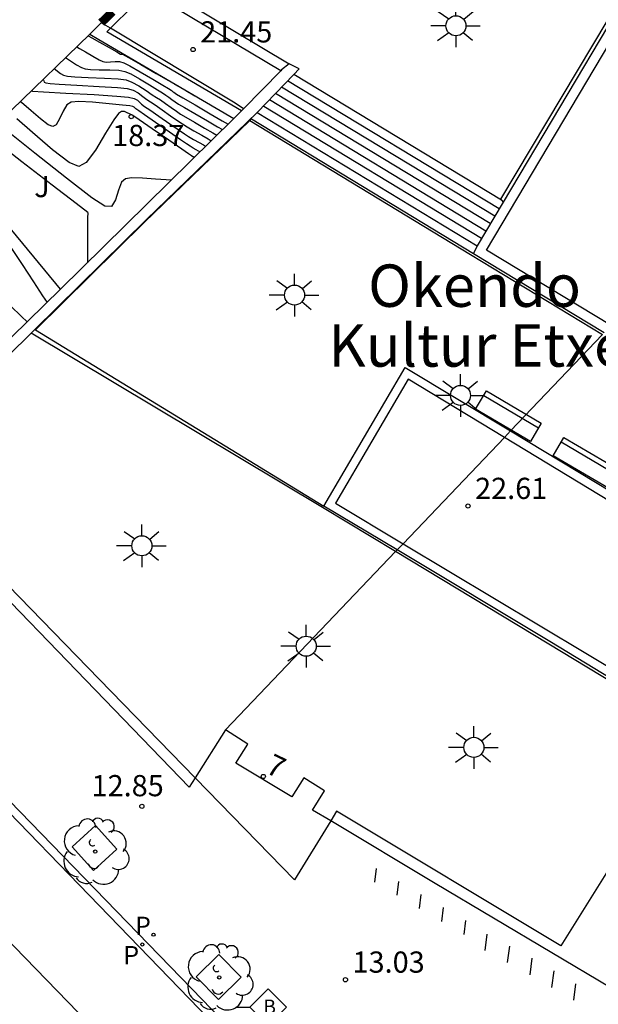
# Model space of a CAD drawing. Units: millimetres. Extents: x 583444 to 583795, y 4797289 to 4797540.
# Drawn here: x 583476 to 583497, y 4797482 to 4797517 of the extents above; entities that cross this region are included whole.
import ezdxf
from ezdxf.enums import TextEntityAlignment as Align

# ---------------------------------------------------------------- set-up
doc = ezdxf.new("R2010")
doc.units = ezdxf.units.MM
doc.linetypes.add('TRAZOS_NORMALES', pattern=[0.75, 0.5, -0.25])
for name, color, linetype in [('020101', 3, 'CABEZA_TALUD'), ('020104', 34, 'Continuous'), ('020204', 9, 'Continuous'), ('020308', 9, 'Continuous'), ('060108', 9, 'Continuous'), ('060113', 4, 'Continuous'), ('060117', 9, 'Continuous'), ('060141', 9, 'Continuous'), ('070105', 6, 'Continuous'), ('080202', 9, 'Continuous'), ('080304', 9, 'Continuous'), ('080308', 9, 'Continuous'), ('090118', 9, 'Continuous'), ('090202', 1, 'Continuous'), ('090206', 9, 'Continuous'), ('100101', 9, 'Continuous'), ('100105', 3, 'Continuous'), ('100202', 3, 'Continuous'), ('100302', 7, 'Continuous'), ('210102', 4, 'Continuous'), ('210203', 4, 'Continuous'), ('210205', 4, 'Continuous'), ('210303', 4, 'Continuous'), ('210305', 4, 'Continuous'), ('250206', 9, 'Continuous'), ('260101', 9, 'Continuous')]:
    doc.layers.add(name, color=color, linetype=linetype)
for name, color, linetype, lineweight in [('020105', 24, 'Continuous', 30), ('080111', 7, 'Continuous', 30), ('080118', 9, 'Continuous', 30), ('080128', 7, 'TRAZOS_NORMALES', 30)]:
    doc.layers.add(name, color=color, linetype=linetype, lineweight=lineweight)
doc.styles.add('ARIAL', font='ARIAL.TTF', dxfattribs={"height": 1})
doc.styles.add('ARIALI', font='ARIALI.TTF', dxfattribs={"height": 1})
doc.styles.add('ROMANS', font='romans__.ttf', dxfattribs={"height": 1})
doc.linetypes.add('CABEZA_TALUD', pattern='A,0.1,[204,DONOSTI.shx,S=0.15,R=0,X=0,Y=0],0,0.2', length=0.3)

# ---------------------------------------------------------------- blocks, each defined once
blk = doc.blocks.new('ARBOL')
blk.add_circle((0, 0), 0.0587)
for centre, radius, start, end in [((-0.28, 0.855), 0.3, 359.2878, 173.6078), ((0.097, 0.97), 0.21, 23.1565, 160.4665), ((0.438, 0.881), 0.24, 301.578, 139.328), ((-0.564, 0.381), 0.532, 92.28, 254.58), ((0.656, 0.288), 0.443, 319.8556, 114.7656), ((-0.091, 0.321), 0.12, 119.14, 310.56), ((0.819, -0.249), 0.383, 235.5275, 62.0275), ((-0.556, -0.339), 0.555, 142.64, 266.54), ((-0.039, -0.384), 0.21, 189.64, 323.88), ((0.299, -0.624), 0.532, 224.67, 0.24), ((-0.301, -0.676), 0.45, 213.78, 295.32)]:
    blk.add_arc(centre, radius, start, end)
blk = doc.blocks.new('COTAPU')
blk.add_circle((0, 0), 0.075)
blk = doc.blocks.new('FAROLA')
for p, q in [((0, 0.355), (0, 0.755)), ((-0.63, 0.51), (-0.255, 0.245)), ((0.605, 0.49), (0.276, 0.223)), ((-0.355, 0), (-0.895, 0)), ((0.355, 0), (0.855, 0)), ((-0.65, -0.52), (-0.255, -0.24)), ((0.585, -0.52), (0.256, -0.246)), ((0, -0.355), (0, -0.755))]:
    blk.add_line(p, q)
blk.add_circle((0, 0), 0.355)
blk = doc.blocks.new('PLUVI3')
blk.add_circle((0, 0), 0.055)
blk = doc.blocks.new('PLUVI2')
blk.add_circle((0, 0), 0.055)
blk = doc.blocks.new('BUSTOP')
blk.add_line((0, 0), (0.5, 0))
blk.add_lwpolyline([(1.147, 0.647), (0.5, 0), (1.147, -0.647), (1.793, 0)], close=True)
blk.add_text('B', height=0.5).set_placement((0.971, -0.233))
blk = doc.blocks.new('BloquePortal')
blk.add_circle((0, 0), 0.075)
at = {"flags": 5}
blk.add_attdef('INDICE', text='', height=0.75, dxfattribs=at).set_placement((0, 0), align=Align.MIDDLE_CENTER)
blk = doc.blocks.new('BANCO')
blk.add_line((1.125, 0.1875), (-1.125, 0.1875))
blk.add_lwpolyline([(1.125, 0.75), (1.125, 0), (-1.125, 0), (-1.125, 0.75)], close=True)

msp = doc.modelspace()

# ---------------------------------------------------------------- linework, layer by layer
at = {"layer": '020101', "ltscale": 5}
msp.add_polyline3d([(583477.818, 4797507.791, 17.34), (583474.132, 4797512.243, 17.196)], dxfattribs=at)
at = {"layer": '020104', "flags": 128}
for points, elevation in [([(583478.788, 4797516.762), (583478.92, 4797516.687), (583479.191, 4797516.534), (583479.533, 4797516.341), (583479.805, 4797516.188), (583479.941, 4797516.113), (583479.955, 4797516.111), (583479.97, 4797516.111), (583479.985, 4797516.112), (583479.999, 4797516.111), (583480.013, 4797516.109), (583480.227, 4797515.988), (583480.66, 4797515.739), (583481.203, 4797515.426), (583481.635, 4797515.177), (583481.846, 4797515.056), (583481.848, 4797515.054), (583481.85, 4797515.053), (583481.852, 4797515.051), (583481.855, 4797515.049), (583481.857, 4797515.048), (583481.985, 4797514.973), (583482.247, 4797514.821), (583482.576, 4797514.628), (583482.838, 4797514.476), (583483.948, 4797513.829)], 22), ([(583478.388, 4797516.373), (583478.492, 4797516.313), (583478.698, 4797516.191), (583478.959, 4797516.037), (583479.178, 4797515.913), (583479.316, 4797515.851), (583479.434, 4797515.828), (583479.581, 4797515.832), (583479.749, 4797515.848), (583479.907, 4797515.846), (583480.055, 4797515.805), (583480.267, 4797515.699), (583480.635, 4797515.488), (583481.084, 4797515.223), (583481.444, 4797515.009), (583481.635, 4797514.896), (583481.728, 4797514.839), (583481.766, 4797514.81), (583481.781, 4797514.791), (583481.823, 4797514.76), (583481.927, 4797514.695), (583482.149, 4797514.565), (583482.579, 4797514.314), (583483.115, 4797514.002), (583483.541, 4797513.754), (583483.749, 4797513.633)], 21.5), ([(583477.989, 4797515.985), (583478.064, 4797515.94), (583478.205, 4797515.848), (583478.385, 4797515.732), (583478.552, 4797515.638), (583478.692, 4797515.589), (583478.877, 4797515.565), (583479.186, 4797515.558), (583479.562, 4797515.555), (583479.882, 4797515.541), (583480.097, 4797515.5), (583480.306, 4797515.41), (583480.611, 4797515.237), (583480.964, 4797515.02), (583481.254, 4797514.841), (583481.425, 4797514.737), (583481.54, 4797514.663), (583481.649, 4797514.586), (583481.759, 4797514.503), (583481.871, 4797514.423), (583481.997, 4797514.343), (583482.2, 4797514.222), (583482.567, 4797514.008), (583483.017, 4797513.747), (583483.374, 4797513.54), (583483.55, 4797513.437)], 21), ([(583477.589, 4797515.596), (583477.636, 4797515.566), (583477.712, 4797515.504), (583477.811, 4797515.427), (583477.925, 4797515.363), (583478.067, 4797515.327), (583478.321, 4797515.303), (583478.792, 4797515.283), (583479.376, 4797515.262), (583479.857, 4797515.236), (583480.139, 4797515.196), (583480.346, 4797515.122), (583480.586, 4797514.986), (583480.845, 4797514.817), (583481.063, 4797514.673), (583481.214, 4797514.577), (583481.353, 4797514.487), (583481.532, 4797514.361), (583481.736, 4797514.215), (583481.919, 4797514.087), (583482.067, 4797513.99), (583482.251, 4797513.879), (583482.555, 4797513.702), (583482.919, 4797513.492), (583483.207, 4797513.325), (583483.351, 4797513.241)], 20.5), ([(583476.789, 4797514.819), (583476.791, 4797514.816), (583476.797, 4797514.813), (583476.804, 4797514.809), (583476.812, 4797514.805), (583476.818, 4797514.803), (583477.208, 4797514.778), (583478.003, 4797514.733), (583479.003, 4797514.676), (583479.807, 4797514.626), (583480.222, 4797514.587), (583480.426, 4797514.544), (583480.537, 4797514.483), (583480.606, 4797514.411), (583480.682, 4797514.336), (583480.794, 4797514.258), (583480.977, 4797514.135), (583481.298, 4797513.912), (583481.692, 4797513.638), (583482.016, 4797513.414), (583482.207, 4797513.285), (583482.353, 4797513.194), (583482.53, 4797513.091), (583482.722, 4797512.982), (583482.874, 4797512.896), (583482.954, 4797512.85)], 19.5), ([(583482.755, 4797512.654), (583482.707, 4797512.681), (583482.624, 4797512.727), (583482.517, 4797512.785), (583482.404, 4797512.851), (583482.278, 4797512.932), (583482.064, 4797513.077), (583481.669, 4797513.35), (583481.182, 4797513.687), (583480.789, 4797513.958), (583480.583, 4797514.099), (583480.483, 4797514.169), (583480.444, 4797514.21), (583480.427, 4797514.238), (583480.381, 4797514.261), (583480.264, 4797514.283), (583480.015, 4797514.309), (583479.538, 4797514.355), (583478.944, 4797514.408), (583478.46, 4797514.436), (583478.197, 4797514.414), (583478.039, 4797514.316), (583477.904, 4797514.094), (583477.776, 4797513.814), (583477.658, 4797513.606), (583477.542, 4797513.543), (583477.382, 4797513.608), (583477.109, 4797513.818), (583476.78, 4797514.1), (583476.519, 4797514.325), (583476.39, 4797514.43)], 19), ([(583482.556, 4797512.458), (583482.54, 4797512.467), (583482.525, 4797512.472), (583482.505, 4797512.479), (583482.455, 4797512.509), (583482.348, 4797512.58), (583482.112, 4797512.741), (583481.647, 4797513.062), (583481.065, 4797513.463), (583480.602, 4797513.782), (583480.373, 4797513.94), (583480.359, 4797513.948), (583480.342, 4797513.957), (583480.324, 4797513.965), (583480.31, 4797513.973), (583480.305, 4797513.978), (583480.258, 4797513.991), (583480.179, 4797514.03), (583480.08, 4797514.076), (583479.978, 4797514.082), (583479.868, 4797514.006), (583479.698, 4797513.785), (583479.41, 4797513.31), (583479.052, 4797512.714), (583478.727, 4797512.272), (583478.463, 4797512.138), (583478.12, 4797512.278), (583477.535, 4797512.727), (583476.828, 4797513.333), (583476.268, 4797513.816)], 18.5), ([(583481.737, 4797511.652), (583481.554, 4797511.661), (583481.182, 4797511.689), (583480.713, 4797511.723), (583480.329, 4797511.734), (583480.111, 4797511.699), (583479.974, 4797511.578), (583479.869, 4797511.298), (583479.766, 4797510.949), (583479.622, 4797510.721), (583479.384, 4797510.733), (583478.918, 4797511.027), (583478.021, 4797511.717), (583476.907, 4797512.606), (583476.023, 4797513.314), (583475.59, 4797513.653)], 18), ([(583473.293, 4797511.441), (583473.466, 4797511.104), (583473.807, 4797510.428), (583474.238, 4797509.574), (583474.61, 4797508.865), (583474.865, 4797508.445), (583475.135, 4797508.11), (583475.553, 4797507.682), (583476.046, 4797507.205), (583476.436, 4797506.83), (583476.633, 4797506.634)], 16.5), ([(583475.974, 4797509.395), (583476.13, 4797509.157), (583476.453, 4797508.667), (583476.859, 4797508.051), (583477.182, 4797507.561), (583477.339, 4797507.323)], 17)]:
    msp.add_lwpolyline(points, dxfattribs=dict(at, elevation=elevation))
at = {"layer": '020105', "flags": 128}
for points, elevation in [([(583477.189, 4797515.207), (583477.207, 4797515.192), (583477.219, 4797515.161), (583477.237, 4797515.122), (583477.298, 4797515.088), (583477.443, 4797515.065), (583477.764, 4797515.041), (583478.397, 4797515.008), (583479.189, 4797514.969), (583479.832, 4797514.931), (583480.18, 4797514.891), (583480.386, 4797514.833), (583480.561, 4797514.735), (583480.726, 4797514.614), (583480.872, 4797514.505), (583481.004, 4797514.418), (583481.165, 4797514.311), (583481.415, 4797514.137), (583481.714, 4797513.927), (583481.968, 4797513.75), (583482.137, 4797513.638), (583482.302, 4797513.537), (583482.542, 4797513.397), (583482.82, 4797513.237), (583483.04, 4797513.11), (583483.153, 4797513.046)], 20), ([(583478.777, 4797510.504), (583478.365, 4797510.821), (583477.517, 4797511.474), (583476.45, 4797512.295), (583475.602, 4797512.947), (583475.19, 4797513.264)], 17.5), ([(583478.777, 4797510.504), (583478.776, 4797510.3), (583478.774, 4797509.88), (583478.771, 4797509.351), (583478.77, 4797508.931), (583478.769, 4797508.727)], 17.5)]:
    msp.add_lwpolyline(points, dxfattribs=dict(at, elevation=elevation))
at = {"layer": '060108'}
msp.add_polyline3d([(583471.821, 4797493.994, 12.607), (583482.828, 4797482.65, 12.912), (583492.291, 4797472.835, 13.111)], dxfattribs=at)
at = {"layer": '060113'}
msp.add_polyline3d([(583562.47, 4797399.957, 13.73), (583556.734, 4797405.825, 13.688), (583550.926, 4797411.845, 13.582), (583544.867, 4797418.177, 13.576), (583538.583, 4797424.565, 13.47), (583532.091, 4797431.249, 13.412), (583525.472, 4797438.185, 13.382), (583519.252, 4797444.457, 13.284), (583513.552, 4797450.381, 13.21), (583507.241, 4797456.949, 13.176), (583503.292, 4797461.031, 13.169), (583492.189, 4797472.514, 13.002), (583482.726, 4797482.329, 12.803), (583471.719, 4797493.673, 12.498), (583466.698, 4797498.908, 12.359), (583464.244, 4797501.437, 12.238), (583462.454, 4797503.303, 12.152), (583457.332, 4797508.537, 11.853), (583456.999, 4797508.88, 11.834), (583453.355, 4797512.636, 11.696), (583450.127, 4797515.972, 11.69), (583444.195, 4797522.025, 11.586)], dxfattribs=at)
at = {"layer": '060117'}
for points in [[(583493.43, 4797510.939, 21.185), (583486.074, 4797515.388, 21.227)], [(583484.783, 4797514.049, 22.234), (583492.565, 4797509.327, 22.202)]]:
    msp.add_polyline3d(points, dxfattribs=at)
at = {"layer": '060141'}
for points in [[(583493.347, 4797510.633, 21.389), (583485.859, 4797515.165, 21.389)], [(583493.034, 4797510.11, 21.714), (583485.429, 4797514.718, 21.714)], [(583493.191, 4797510.372, 21.552), (583485.644, 4797514.942, 21.552)], [(583492.878, 4797509.849, 21.877), (583485.214, 4797514.495, 21.877)], [(583492.722, 4797509.588, 22.04), (583485.016, 4797514.261, 22.04)]]:
    msp.add_polyline3d(points, dxfattribs=at)
at = {"layer": '070105'}
for points in [[(583502.168, 4797525.348, 20.954), (583497.478, 4797517.569, 20.941), (583493.489, 4797510.87, 20.945)], [(583480.099, 4797519.244, 20.986), (583485.917, 4797515.766, 21.114)], [(583479.585, 4797517.024, 21.405), (583480.381, 4797517.805, 21.423), (583479.577, 4797518.63, 21.416), (583479.806, 4797518.989, 21.185)], [(583479.257, 4797517.221, 22.085), (583479.654, 4797517.61, 22.095)], [(583478.849, 4797516.821, 22.075), (583479.257, 4797517.221, 22.085)], [(583476.08, 4797514.129, 18.612), (583478.849, 4797516.821, 22.075)], [(583478.849, 4797516.821, 22.075), (583479.177, 4797516.629, 22.069), (583483.953, 4797513.834, 21.981)], [(583484.221, 4797514.107, 21.314), (583479.454, 4797516.896, 21.401), (583479.585, 4797517.024, 21.405)], [(583485.917, 4797515.766, 21.114), (583485.643, 4797515.549, 21.622), (583485.612, 4797515.517, 21.616)], [(583486.074, 4797515.388, 21.229), (583486.268, 4797515.589, 21.078), (583485.917, 4797515.766, 21.114)], [(583485.612, 4797515.517, 21.616), (583484.29, 4797514.178, 21.314)], [(583484.783, 4797514.049, 22.234), (583486.074, 4797515.388, 21.229)], [(583476.904, 4797506.362, 22.245), (583480.858, 4797510.262, 22.3), (583484.783, 4797514.049, 22.234)], [(583493.489, 4797510.87, 20.945), (583492.565, 4797509.327, 22.202)], [(583492.565, 4797509.327, 22.202), (583492.437, 4797509.059, 22.203)], [(583492.437, 4797509.059, 22.203), (583497.073, 4797506.256, 22.189)], [(583476.778, 4797506.238, 22.243), (583476.904, 4797506.362, 22.245)], [(583482.58, 4797490.504, 22.404), (583479.187, 4797493.993, 22.388), (583471.912, 4797501.463, 22.385), (583476.778, 4797506.238, 22.243)], [(583487.139, 4797500.114, 22.205), (583490.022, 4797505.017, 22.297)], [(583490.022, 4797505.017, 22.297), (583493.752, 4797502.775, 22.287)], [(583493.752, 4797502.775, 22.287), (583497.959, 4797500.246, 22.275), (583507.21, 4797494.638, 22.312), (583502.965, 4797490.627, 22.239)], [(583489.733, 4797498.562, 22.209), (583487.139, 4797500.114, 22.205)], [(583502.965, 4797490.627, 22.239), (583502.934, 4797490.598, 22.238), (583495.141, 4797495.326, 22.216), (583489.733, 4797498.562, 22.209)], [(583487.383, 4797488.975, 22.389), (583486.1, 4797486.885, 22.419), (583482.58, 4797490.504, 22.404)], [(583505.661, 4797488.847, 22.258), (583502.771, 4797486.001, 22.314), (583498.134, 4797488.711, 22.314), (583495.539, 4797484.554, 22.348), (583487.593, 4797489.317, 22.384), (583487.383, 4797488.975, 22.389)]]:
    msp.add_polyline3d(points, dxfattribs=at)
at = {"layer": '080111'}
for points in [[(583479.585, 4797517.024, 18.399), (583479.257, 4797517.221, 18.404)], [(583484.29, 4797514.178, 18.332), (583484.002, 4797514.377, 18.332), (583479.585, 4797517.024, 18.399)], [(583483.953, 4797513.834, 18.369), (583484.221, 4797514.107, 18.34)], [(583484.221, 4797514.107, 18.34), (583484.29, 4797514.178, 18.332)], [(583477.818, 4797507.791, 17.34), (583483.94, 4797513.822, 18.37), (583483.953, 4797513.834, 18.369)], [(583472.046, 4797502.156, 13.249), (583477.818, 4797507.791, 17.34)], [(583482.58, 4797490.504, 12.909), (583482.368, 4797490.171, 12.894), (583471.393, 4797501.516, 12.548)], [(583483.66, 4797492.195, 12.988), (583482.58, 4797490.504, 12.909)], [(583487.383, 4797488.975, 12.982), (583486.737, 4797489.36, 12.976), (583487.164, 4797490.035, 12.985), (583486.431, 4797490.497, 12.981), (583486.004, 4797489.822, 12.972), (583484.026, 4797491.018, 12.97), (583484.453, 4797491.688, 13.001), (583483.66, 4797492.195, 12.988)], [(583502.784, 4797485.575, 12.807), (583499.889, 4797487.307, 12.841), (583497.279, 4797483.083, 12.965), (583491.085, 4797486.764, 13.019), (583487.383, 4797488.975, 12.982)]]:
    msp.add_polyline3d(points, dxfattribs=at)
at = {"layer": '080118', "elevation": 12.989, "flags": 128}
for points in [[(583493.752, 4797502.775), (583497.007, 4797506.188)], [(583489.945, 4797498.784), (583493.535, 4797502.548)], [(583493.535, 4797502.548), (583493.752, 4797502.775)], [(583489.733, 4797498.562), (583489.945, 4797498.784)], [(583483.66, 4797492.195), (583489.679, 4797498.505)], [(583489.679, 4797498.505), (583489.733, 4797498.562)]]:
    msp.add_lwpolyline(points, dxfattribs=at)
at = {"layer": '080128', "const_width": 0.3, "flags": 128}
msp.add_lwpolyline([(583479.654, 4797517.61), (583479.257, 4797517.221)], dxfattribs=at)
at = {"layer": '090118'}
for points in [[(583488.944, 4797486.802, 13.042), (583489.001, 4797487.295, 13.035)], [(583489.735, 4797486.341, 13.042), (583489.792, 4797486.834, 13.035)], [(583490.527, 4797485.879, 13.042), (583490.584, 4797486.372, 13.035)], [(583491.318, 4797485.417, 13.042), (583491.375, 4797485.91, 13.035)], [(583492.11, 4797484.955, 13.042), (583492.167, 4797485.448, 13.035)], [(583492.851, 4797484.383, 13.011), (583492.925, 4797484.969, 12.996)], [(583493.648, 4797483.961, 13.012), (583493.722, 4797484.547, 12.997)], [(583494.442, 4797483.527, 13.005), (583494.517, 4797484.113, 12.99)], [(583495.219, 4797483.079, 13.003), (583495.293, 4797483.665, 12.988)], [(583495.992, 4797482.627, 12.996), (583496.066, 4797483.213, 12.981)]]:
    msp.add_polyline3d(points, dxfattribs=at)
at = {"layer": '100101'}
for points in [[(583479.059, 4797488.806, 12.806), (583479.814, 4797487.972, 12.834), (583478.98, 4797487.217, 12.806), (583478.225, 4797488.051, 12.834)], [(583483.419, 4797484.242, 12.933), (583482.618, 4797483.453, 12.948), (583483.407, 4797482.652, 12.933), (583484.208, 4797483.441, 12.948)]]:
    msp.add_polyline3d(points, close=True, dxfattribs=at)
at = {"layer": '100105'}
for points in [[(583497.315, 4797506.51, 22.763), (583492.896, 4797509.169, 22.761), (583502.193, 4797524.785, 22.789)], [(583485.612, 4797515.517, 21.732), (583479.806, 4797518.989, 21.604)], [(583490.132, 4797504.611, 22.704), (583487.549, 4797500.219, 22.622), (583489.945, 4797498.784, 22.635)], [(583493.535, 4797502.548, 22.718), (583490.132, 4797504.611, 22.704)], [(583489.945, 4797498.784, 22.635), (583502.883, 4797491.043, 22.705), (583506.647, 4797494.6, 22.77), (583493.535, 4797502.548, 22.718)]]:
    msp.add_polyline3d(points, dxfattribs=at)
at = {"layer": '210102'}
for points in [[(583497.736, 4797518.257, 20.944), (583493.394, 4797510.981, 20.954)], [(583484.502, 4797513.743, 22.233), (583480.794, 4797510.165, 22.296)], [(583484.516, 4797513.756, 22.233), (583484.502, 4797513.743, 22.233)], [(583484.584, 4797513.822, 22.231), (583484.516, 4797513.756, 22.233)], [(583484.516, 4797513.756, 22.238), (583492.332, 4797509.015, 22.21)], [(583484.584, 4797513.822, 22.231), (583492.437, 4797509.059, 22.203)], [(583493.394, 4797510.981, 20.954), (583493.43, 4797510.939, 20.951)], [(583493.43, 4797510.939, 20.951), (583493.489, 4797510.87, 20.945)], [(583480.794, 4797510.165, 22.296), (583476.925, 4797506.349, 22.242)], [(583492.332, 4797509.015, 22.21), (583497.007, 4797506.188, 22.196)], [(583476.904, 4797506.362, 22.239), (583476.925, 4797506.349, 22.239)], [(583476.925, 4797506.349, 22.239), (583487.139, 4797500.114, 22.205)], [(583487.094, 4797500.067, 22.215), (583476.778, 4797506.238, 22.243)], [(583489.679, 4797498.505, 22.215), (583487.094, 4797500.067, 22.215)], [(583495.104, 4797495.228, 22.214), (583489.679, 4797498.505, 22.215)], [(583505.661, 4797488.847, 22.249), (583495.104, 4797495.228, 22.214)]]:
    msp.add_polyline3d(points, dxfattribs=at)
at = {"layer": '260101'}
msp.add_polyline3d([(583470.554, 4797490.305, 12.606), (583473.922, 4797486.841, 12.708), (583478.074, 4797482.577, 12.798), (583483.454, 4797477.013, 12.954)], dxfattribs=at)

# ---------------------------------------------------------------- block references
at = {"layer": '020204', "rotation": 359.9987685839998}
for p in [(583482.51, 4797516.272, 21.452), (583480.317, 4797513.897, 18.366), (583492.247, 4797500.117, 22.611), (583480.695, 4797489.489, 12.845), (583487.907, 4797483.353, 13.031)]:
    msp.add_blockref('COTAPU', p, dxfattribs=at)
at = {"layer": '080202', "rotation": 359.9987685839998}
msp.add_blockref('BloquePortal', (583484.996, 4797490.547), dxfattribs=at)
at = {"layer": '090202', "rotation": 149.5168502122624}
for p in [(583493.867, 4797503.618), (583496.608, 4797501.975)]:
    msp.add_blockref('BANCO', p, dxfattribs=at)
at = {"layer": '090206', "rotation": 359.9987685839998}
msp.add_blockref('BUSTOP', (583484.025, 4797482.384, 12.947), dxfattribs=at)
at = {"layer": '100202', "rotation": 359.9987685839998}
for p in [(583479.043, 4797487.888, 12.751), (583483.434, 4797483.438, 12.887)]:
    msp.add_blockref('ARBOL', p, dxfattribs=at)
at = {"layer": '210203', "rotation": 359.9987685839998}
msp.add_blockref('PLUVI2', (583481.106, 4797484.946, 12.863), dxfattribs=at)
at = {"layer": '210205', "rotation": 359.9987685839998}
msp.add_blockref('PLUVI3', (583480.71, 4797484.6, 12.706), dxfattribs=at)
at = {"layer": '250206', "rotation": 359.9987685839998}
for p in [(583491.819, 4797517.113, 21.041), (583486.103, 4797507.584, 22.292), (583491.98, 4797504.033, 22.281), (583480.696, 4797498.71, 22.334), (583486.516, 4797495.157, 22.327), (583492.454, 4797491.577, 22.306)]:
    msp.add_blockref('FAROLA', p, dxfattribs=at)

# ---------------------------------------------------------------- texts
at = {"layer": '020308', "style": 'ARIAL'}
for s, p in [('21.45', (583482.76, 4797516.522, 21.451)), ('18.37', (583479.644, 4797512.856, 18.365)), ('22.61', (583492.497, 4797500.367, 22.61)), ('12.85', (583478.915, 4797489.847, 12.845)), ('13.03', (583488.157, 4797483.603, 13.031))]:
    msp.add_text(s, height=0.75, rotation=359.9988, dxfattribs=at).set_placement(p)
at = {"layer": '080304', "style": 'ARIALI'}
for s, p in [('Okendo', (583488.709, 4797507.165)), ('Kultur Etxea', (583487.3, 4797505.05))]:
    msp.add_text(s, height=1.5, rotation=359.9988, dxfattribs=at).set_placement(p)
at = {"layer": '080308', "style": 'ARIALI'}
msp.add_text('7', height=0.75, rotation=334.5563, dxfattribs=at).set_placement((583485.037, 4797490.698))
at = {"layer": '100302', "style": 'ARIAL'}
msp.add_text('J', height=0.75, rotation=359.9988, dxfattribs=at).set_placement((583476.884, 4797511.047))
at = {"layer": '210303', "style": 'ROMANS'}
msp.add_text('P', height=0.65, rotation=359.9988, dxfattribs=at).set_placement((583480.453, 4797484.935, 12.863))
at = {"layer": '210305', "style": 'ROMANS'}
msp.add_text('P', height=0.65, rotation=359.9988, dxfattribs=at).set_placement((583480.038, 4797483.898, 12.706))

doc.saveas('drawing.dxf')
